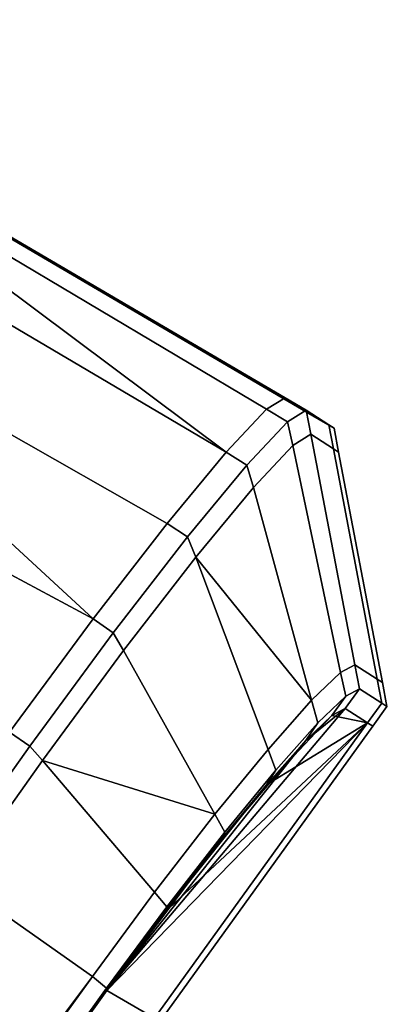
# Model space of a CAD drawing. Extents: x 0.058 to 0.943, y -0.885 to 0.
# Drawn here: x 0.868 to 0.872, y -0.558 to -0.548 of the extents above; entities that cross this region are included whole.
import ezdxf

# ---------------------------------------------------------------- set-up
doc = ezdxf.new("R2010")
doc.units = 0
for name, color, linetype in [('L0_HANDLE', 7, 'CONTINUOUS'), ('L10_FRAME', 7, 'CONTINUOUS'), ('L13_GLASSOUT', 7, 'CONTINUOUS'), ('L14_GLASSIN', 7, 'CONTINUOUS'), ('L15_GLASSRIM', 7, 'CONTINUOUS'), ('L4_DOORTHRESHOLD', 7, 'CONTINUOUS')]:
    doc.layers.add(name, color=color, linetype=linetype)

msp = doc.modelspace()

# ---------------------------------------------------------------- linework, layer by layer
at = {"layer": 'L0_HANDLE', "color": 8}
for points, invisible_edges in [([(0.865756, -0.548898, 1), (0.87131, -0.552149, 0.994343), (0.865785, -0.548914, 0.99434), (0.865756, -0.548898, 1)], 9), ([(0.87131, -0.552149, 0.994343), (0.865756, -0.548898, 1), (0.871365, -0.552184, 1), (0.87131, -0.552149, 0.994343)], 9), ([(0.865756, -0.548898, 1), (0.87131, -0.552149, 1.005657), (0.871365, -0.552184, 1), (0.865756, -0.548898, 1)], 9), ([(0.87131, -0.552149, 1.005657), (0.865756, -0.548898, 1), (0.865785, -0.548914, 1.00566), (0.87131, -0.552149, 1.005657)], 9), ([(0.87131, -0.552149, 0.994343), (0.865936, -0.548992, 0.988754), (0.865785, -0.548914, 0.99434), (0.87131, -0.552149, 0.994343)], 9), ([(0.865785, -0.548914, 1.00566), (0.871074, -0.551995, 1.011436), (0.87131, -0.552149, 1.005657), (0.865785, -0.548914, 1.00566)], 9), ([(0.871074, -0.551995, 1.011436), (0.865785, -0.548914, 1.00566), (0.865936, -0.548992, 1.011246), (0.871074, -0.551995, 1.011436)], 9), ([(0.871074, -0.551995, 0.988564), (0.865866, -0.549141, 0.987361), (0.865936, -0.548992, 0.988754), (0.871074, -0.551995, 0.988564)], 9), ([(0.865866, -0.549141, 1.012639), (0.871074, -0.551995, 1.011436), (0.865936, -0.548992, 1.011246), (0.865866, -0.549141, 1.012639)], 9), ([(0.865936, -0.548992, 0.988754), (0.87131, -0.552149, 0.994343), (0.871074, -0.551995, 0.988564), (0.865936, -0.548992, 0.988754)], 9), ([(0.865866, -0.549141, 0.987361), (0.870456, -0.552564, 0.98558), (0.86555, -0.549677, 0.985799), (0.865866, -0.549141, 0.987361)], 8), ([(0.870456, -0.552564, 1.01442), (0.865866, -0.549141, 1.012639), (0.86555, -0.549677, 1.014201), (0.870456, -0.552564, 1.01442)], 8), ([(0.865866, -0.549141, 0.987361), (0.871074, -0.551995, 0.988564), (0.870879, -0.552114, 0.987019), (0.865866, -0.549141, 0.987361)], 9), ([(0.865866, -0.549141, 0.987361), (0.870879, -0.552114, 0.987019), (0.870456, -0.552564, 0.98558), (0.865866, -0.549141, 0.987361)], 8), ([(0.871074, -0.551995, 1.011436), (0.865866, -0.549141, 1.012639), (0.870879, -0.552114, 1.012981), (0.871074, -0.551995, 1.011436)], 9), ([(0.870456, -0.552564, 1.01442), (0.870879, -0.552114, 1.012981), (0.865866, -0.549141, 1.012639), (0.870456, -0.552564, 1.01442)], 8), ([(0.870456, -0.552564, 0.98558), (0.865003, -0.550563, 0.984468), (0.86555, -0.549677, 0.985799), (0.870456, -0.552564, 0.98558)], 9), ([(0.865003, -0.550563, 1.015532), (0.870456, -0.552564, 1.01442), (0.86555, -0.549677, 1.014201), (0.865003, -0.550563, 1.015532)], 9), ([(0.869059, -0.554313, 0.983391), (0.864265, -0.551731, 0.983472), (0.865003, -0.550563, 0.984468), (0.869059, -0.554313, 0.983391)], 8), ([(0.869059, -0.554313, 1.016609), (0.865003, -0.550563, 1.015532), (0.864265, -0.551731, 1.016528), (0.869059, -0.554313, 1.016609)], 8), ([(0.865003, -0.550563, 0.984468), (0.870456, -0.552564, 0.98558), (0.869836, -0.553311, 0.984341), (0.865003, -0.550563, 0.984468)], 9), ([(0.869836, -0.553311, 0.984341), (0.869059, -0.554313, 0.983391), (0.865003, -0.550563, 0.984468), (0.869836, -0.553311, 0.984341)], 8), ([(0.870456, -0.552564, 1.01442), (0.865003, -0.550563, 1.015532), (0.869836, -0.553311, 1.015659), (0.870456, -0.552564, 1.01442)], 9), ([(0.869836, -0.553311, 1.015659), (0.865003, -0.550563, 1.015532), (0.869059, -0.554313, 1.016609), (0.869836, -0.553311, 1.015659)], 8), ([(0.869059, -0.554313, 0.983391), (0.868185, -0.555498, 0.982785), (0.864265, -0.551731, 0.983472), (0.869059, -0.554313, 0.983391)], 8), ([(0.869059, -0.554313, 1.016609), (0.864265, -0.551731, 1.016528), (0.868185, -0.555498, 1.017216), (0.869059, -0.554313, 1.016609)], 8), ([(0.871295, -0.552125, 0.988549), (0.870879, -0.552114, 0.987019), (0.871074, -0.551995, 0.988564), (0.871295, -0.552125, 0.988549)], 9), ([(0.870879, -0.552114, 1.012981), (0.871295, -0.552125, 1.011451), (0.871074, -0.551995, 1.011436), (0.870879, -0.552114, 1.012981)], 9), ([(0.871074, -0.551995, 0.988564), (0.871532, -0.552279, 0.994336), (0.871295, -0.552125, 0.988549), (0.871074, -0.551995, 0.988564)], 9), ([(0.871532, -0.552279, 0.994336), (0.871074, -0.551995, 0.988564), (0.87131, -0.552149, 0.994343), (0.871532, -0.552279, 0.994336)], 9), ([(0.871074, -0.551995, 1.011436), (0.871532, -0.552279, 1.005664), (0.87131, -0.552149, 1.005657), (0.871074, -0.551995, 1.011436)], 9), ([(0.871532, -0.552279, 1.005664), (0.871074, -0.551995, 1.011436), (0.871295, -0.552125, 1.011451), (0.871532, -0.552279, 1.005664)], 9), ([(0.871099, -0.552247, 0.987), (0.870456, -0.552564, 0.98558), (0.870879, -0.552114, 0.987019), (0.871099, -0.552247, 0.987)], 9), ([(0.870456, -0.552564, 1.01442), (0.871099, -0.552247, 1.013), (0.870879, -0.552114, 1.012981), (0.870456, -0.552564, 1.01442)], 9), ([(0.870879, -0.552114, 0.987019), (0.871295, -0.552125, 0.988549), (0.871099, -0.552247, 0.987), (0.870879, -0.552114, 0.987019)], 9), ([(0.871295, -0.552125, 1.011451), (0.870879, -0.552114, 1.012981), (0.871099, -0.552247, 1.013), (0.871295, -0.552125, 1.011451)], 9), ([(0.871345, -0.552377, 0.988552), (0.871099, -0.552247, 0.987), (0.871295, -0.552125, 0.988549), (0.871345, -0.552377, 0.988552)], 9), ([(0.871099, -0.552247, 1.013), (0.871345, -0.552377, 1.011448), (0.871295, -0.552125, 1.011451), (0.871099, -0.552247, 1.013)], 9), ([(0.871532, -0.552279, 0.994336), (0.871345, -0.552377, 0.988552), (0.871295, -0.552125, 0.988549), (0.871532, -0.552279, 0.994336)], 9), ([(0.871345, -0.552377, 1.011448), (0.871532, -0.552279, 1.005664), (0.871295, -0.552125, 1.011451), (0.871345, -0.552377, 1.011448)], 9), ([(0.87131, -0.552149, 0.994343), (0.871587, -0.552314, 1), (0.871532, -0.552279, 0.994336), (0.87131, -0.552149, 0.994343)], 9), ([(0.871587, -0.552314, 1), (0.87131, -0.552149, 0.994343), (0.871365, -0.552184, 1), (0.871587, -0.552314, 1)], 9), ([(0.871532, -0.552279, 1.005664), (0.871365, -0.552184, 1), (0.87131, -0.552149, 1.005657), (0.871532, -0.552279, 1.005664)], 9), ([(0.871365, -0.552184, 1), (0.871532, -0.552279, 1.005664), (0.871587, -0.552314, 1), (0.871365, -0.552184, 1)], 9), ([(0.870456, -0.552564, 0.98558), (0.871099, -0.552247, 0.987), (0.870673, -0.5527, 0.985558), (0.870456, -0.552564, 0.98558)], 9), ([(0.871099, -0.552247, 1.013), (0.870456, -0.552564, 1.01442), (0.870673, -0.5527, 1.014442), (0.871099, -0.552247, 1.013)], 9), ([(0.871155, -0.552495, 0.987035), (0.870673, -0.5527, 0.985558), (0.871099, -0.552247, 0.987), (0.871155, -0.552495, 0.987035)], 9), ([(0.870673, -0.5527, 1.014442), (0.871155, -0.552495, 1.012965), (0.871099, -0.552247, 1.013), (0.870673, -0.5527, 1.014442)], 9), ([(0.871099, -0.552247, 0.987), (0.871345, -0.552377, 0.988552), (0.871155, -0.552495, 0.987035), (0.871099, -0.552247, 0.987)], 9), ([(0.871345, -0.552377, 1.011448), (0.871099, -0.552247, 1.013), (0.871155, -0.552495, 1.012965), (0.871345, -0.552377, 1.011448)], 9), ([(0.871345, -0.552377, 0.988552), (0.871532, -0.552279, 0.994336), (0.87158, -0.552531, 0.994331), (0.871345, -0.552377, 0.988552)], 9), ([(0.871532, -0.552279, 1.005664), (0.871345, -0.552377, 1.011448), (0.87158, -0.552531, 1.005669), (0.871532, -0.552279, 1.005664)], 9), ([(0.871587, -0.552314, 1), (0.87158, -0.552531, 0.994331), (0.871532, -0.552279, 0.994336), (0.871587, -0.552314, 1)], 9), ([(0.87158, -0.552531, 1.005669), (0.871587, -0.552314, 1), (0.871532, -0.552279, 1.005664), (0.87158, -0.552531, 1.005669)], 9), ([(0.87158, -0.552531, 0.994331), (0.871587, -0.552314, 1), (0.871635, -0.552566, 1), (0.87158, -0.552531, 0.994331)], 9), ([(0.871587, -0.552314, 1), (0.87158, -0.552531, 1.005669), (0.871635, -0.552566, 1), (0.871587, -0.552314, 1)], 9), ([(0.871806, -0.554792, 0.988419), (0.871155, -0.552495, 0.987035), (0.871345, -0.552377, 0.988552), (0.871806, -0.554792, 0.988419)], 9), ([(0.871155, -0.552495, 1.012965), (0.871806, -0.554792, 1.011581), (0.871345, -0.552377, 1.011448), (0.871155, -0.552495, 1.012965)], 9), ([(0.87158, -0.552531, 0.994331), (0.871806, -0.554792, 0.988419), (0.871345, -0.552377, 0.988552), (0.87158, -0.552531, 0.994331)], 9), ([(0.871806, -0.554792, 1.011581), (0.87158, -0.552531, 1.005669), (0.871345, -0.552377, 1.011448), (0.871806, -0.554792, 1.011581)], 9), ([(0.870673, -0.5527, 0.985558), (0.871155, -0.552495, 0.987035), (0.870741, -0.552936, 0.985634), (0.870673, -0.5527, 0.985558)], 9), ([(0.871155, -0.552495, 1.012965), (0.870673, -0.5527, 1.014442), (0.870741, -0.552936, 1.014366), (0.871155, -0.552495, 1.012965)], 9), ([(0.871654, -0.554873, 0.987349), (0.870741, -0.552936, 0.985634), (0.871155, -0.552495, 0.987035), (0.871654, -0.554873, 0.987349)], 9), ([(0.870741, -0.552936, 1.014366), (0.871654, -0.554873, 1.012651), (0.871155, -0.552495, 1.012965), (0.870741, -0.552936, 1.014366)], 9), ([(0.871155, -0.552495, 0.987035), (0.871806, -0.554792, 0.988419), (0.871654, -0.554873, 0.987349), (0.871155, -0.552495, 0.987035)], 9), ([(0.871806, -0.554792, 1.011581), (0.871155, -0.552495, 1.012965), (0.871654, -0.554873, 1.012651), (0.871806, -0.554792, 1.011581)], 9), ([(0.871806, -0.554792, 0.988419), (0.87158, -0.552531, 0.994331), (0.87204, -0.554943, 0.994341), (0.871806, -0.554792, 0.988419)], 9), ([(0.871635, -0.552566, 1), (0.87204, -0.554943, 0.994341), (0.87158, -0.552531, 0.994331), (0.871635, -0.552566, 1)], 9), ([(0.87158, -0.552531, 1.005669), (0.871806, -0.554792, 1.011581), (0.87204, -0.554943, 1.005659), (0.87158, -0.552531, 1.005669)], 9), ([(0.87204, -0.554943, 1.005659), (0.871635, -0.552566, 1), (0.87158, -0.552531, 1.005669), (0.87204, -0.554943, 1.005659)], 9), ([(0.870673, -0.5527, 0.985558), (0.869836, -0.553311, 0.984341), (0.870456, -0.552564, 0.98558), (0.870673, -0.5527, 0.985558)], 9), ([(0.869836, -0.553311, 1.015659), (0.870673, -0.5527, 1.014442), (0.870456, -0.552564, 1.01442), (0.869836, -0.553311, 1.015659)], 9), ([(0.87204, -0.554943, 0.994341), (0.871635, -0.552566, 1), (0.872094, -0.554978, 1), (0.87204, -0.554943, 0.994341)], 9), ([(0.871635, -0.552566, 1), (0.87204, -0.554943, 1.005659), (0.872094, -0.554978, 1), (0.871635, -0.552566, 1)], 9), ([(0.869836, -0.553311, 0.984341), (0.870673, -0.5527, 0.985558), (0.87005, -0.553452, 0.984319), (0.869836, -0.553311, 0.984341)], 9), ([(0.870673, -0.5527, 1.014442), (0.869836, -0.553311, 1.015659), (0.87005, -0.553452, 1.015681), (0.870673, -0.5527, 1.014442)], 9), ([(0.870741, -0.552936, 0.985634), (0.87005, -0.553452, 0.984319), (0.870673, -0.5527, 0.985558), (0.870741, -0.552936, 0.985634)], 9), ([(0.87005, -0.553452, 1.015681), (0.870741, -0.552936, 1.014366), (0.870673, -0.5527, 1.014442), (0.87005, -0.553452, 1.015681)], 9), ([(0.87005, -0.553452, 0.984319), (0.870741, -0.552936, 0.985634), (0.870136, -0.553665, 0.984431), (0.87005, -0.553452, 0.984319)], 9), ([(0.870741, -0.552936, 1.014366), (0.87005, -0.553452, 1.015681), (0.870136, -0.553665, 1.015569), (0.870741, -0.552936, 1.014366)], 9), ([(0.870741, -0.552936, 0.985634), (0.871351, -0.555164, 0.986335), (0.870136, -0.553665, 0.984431), (0.870741, -0.552936, 0.985634)], 8), ([(0.870741, -0.552936, 1.014366), (0.870136, -0.553665, 1.015569), (0.871351, -0.555164, 1.013665), (0.870741, -0.552936, 1.014366)], 8), ([(0.870741, -0.552936, 0.985634), (0.871654, -0.554873, 0.987349), (0.871351, -0.555164, 0.986335), (0.870741, -0.552936, 0.985634)], 9), ([(0.871654, -0.554873, 1.012651), (0.870741, -0.552936, 1.014366), (0.871351, -0.555164, 1.013665), (0.871654, -0.554873, 1.012651)], 9), ([(0.869836, -0.553311, 0.984341), (0.869271, -0.554458, 0.983372), (0.869059, -0.554313, 0.983391), (0.869836, -0.553311, 0.984341)], 9), ([(0.869271, -0.554458, 1.016628), (0.869836, -0.553311, 1.015659), (0.869059, -0.554313, 1.016609), (0.869271, -0.554458, 1.016628)], 9), ([(0.869271, -0.554458, 0.983372), (0.869836, -0.553311, 0.984341), (0.87005, -0.553452, 0.984319), (0.869271, -0.554458, 0.983372)], 9), ([(0.869836, -0.553311, 1.015659), (0.869271, -0.554458, 1.016628), (0.87005, -0.553452, 1.015681), (0.869836, -0.553311, 1.015659)], 9), ([(0.870136, -0.553665, 0.984431), (0.869271, -0.554458, 0.983372), (0.87005, -0.553452, 0.984319), (0.870136, -0.553665, 0.984431)], 9), ([(0.869271, -0.554458, 1.016628), (0.870136, -0.553665, 1.015569), (0.87005, -0.553452, 1.015681), (0.869271, -0.554458, 1.016628)], 9), ([(0.869271, -0.554458, 0.983372), (0.870136, -0.553665, 0.984431), (0.869379, -0.554642, 0.983512), (0.869271, -0.554458, 0.983372)], 9), ([(0.870136, -0.553665, 1.015569), (0.869271, -0.554458, 1.016628), (0.869379, -0.554642, 1.016488), (0.870136, -0.553665, 1.015569)], 9), ([(0.870895, -0.55568, 0.985471), (0.869379, -0.554642, 0.983512), (0.870136, -0.553665, 0.984431), (0.870895, -0.55568, 0.985471)], 9), ([(0.869379, -0.554642, 1.016488), (0.870895, -0.55568, 1.014529), (0.870136, -0.553665, 1.015569), (0.869379, -0.554642, 1.016488)], 9), ([(0.870136, -0.553665, 0.984431), (0.871351, -0.555164, 0.986335), (0.870895, -0.55568, 0.985471), (0.870136, -0.553665, 0.984431)], 8), ([(0.870136, -0.553665, 1.015569), (0.870895, -0.55568, 1.014529), (0.871351, -0.555164, 1.013665), (0.870136, -0.553665, 1.015569)], 8), ([(0.869059, -0.554313, 0.983391), (0.868395, -0.555645, 0.982771), (0.868185, -0.555498, 0.982785), (0.869059, -0.554313, 0.983391)], 9), ([(0.868395, -0.555645, 1.01723), (0.869059, -0.554313, 1.016609), (0.868185, -0.555498, 1.017216), (0.868395, -0.555645, 1.01723)], 9), ([(0.868395, -0.555645, 0.982771), (0.869059, -0.554313, 0.983391), (0.869271, -0.554458, 0.983372), (0.868395, -0.555645, 0.982771)], 9), ([(0.869059, -0.554313, 1.016609), (0.868395, -0.555645, 1.01723), (0.869271, -0.554458, 1.016628), (0.869059, -0.554313, 1.016609)], 9), ([(0.869271, -0.554458, 0.983372), (0.868529, -0.555794, 0.982929), (0.868395, -0.555645, 0.982771), (0.869271, -0.554458, 0.983372)], 9), ([(0.868529, -0.555794, 1.017071), (0.869271, -0.554458, 1.016628), (0.868395, -0.555645, 1.01723), (0.868529, -0.555794, 1.017071)], 9), ([(0.868529, -0.555794, 0.982929), (0.869271, -0.554458, 0.983372), (0.869379, -0.554642, 0.983512), (0.868529, -0.555794, 0.982929)], 9), ([(0.869271, -0.554458, 1.016628), (0.868529, -0.555794, 1.017071), (0.869379, -0.554642, 1.016488), (0.869271, -0.554458, 1.016628)], 9), ([(0.870336, -0.556358, 0.984796), (0.868529, -0.555794, 0.982929), (0.869379, -0.554642, 0.983512), (0.870336, -0.556358, 0.984796)], 8), ([(0.870336, -0.556358, 1.015205), (0.869379, -0.554642, 1.016488), (0.868529, -0.555794, 1.017071), (0.870336, -0.556358, 1.015205)], 8), ([(0.869379, -0.554642, 0.983512), (0.870895, -0.55568, 0.985471), (0.870336, -0.556358, 0.984796), (0.869379, -0.554642, 0.983512)], 9), ([(0.870895, -0.55568, 1.014529), (0.869379, -0.554642, 1.016488), (0.870336, -0.556358, 1.015205), (0.870895, -0.55568, 1.014529)], 9), ([(0.871855, -0.555043, 0.988421), (0.871654, -0.554873, 0.987349), (0.871806, -0.554792, 0.988419), (0.871855, -0.555043, 0.988421)], 9), ([(0.871654, -0.554873, 1.012651), (0.871855, -0.555043, 1.011579), (0.871806, -0.554792, 1.011581), (0.871654, -0.554873, 1.012651)], 9), ([(0.87204, -0.554943, 0.994341), (0.871855, -0.555043, 0.988421), (0.871806, -0.554792, 0.988419), (0.87204, -0.554943, 0.994341)], 9), ([(0.871855, -0.555043, 1.011579), (0.87204, -0.554943, 1.005659), (0.871806, -0.554792, 1.011581), (0.871855, -0.555043, 1.011579)], 9), ([(0.871709, -0.555122, 0.98738), (0.871351, -0.555164, 0.986335), (0.871654, -0.554873, 0.987349), (0.871709, -0.555122, 0.98738)], 9), ([(0.871351, -0.555164, 1.013665), (0.871709, -0.555122, 1.01262), (0.871654, -0.554873, 1.012651), (0.871351, -0.555164, 1.013665)], 9), ([(0.871654, -0.554873, 0.987349), (0.871855, -0.555043, 0.988421), (0.871709, -0.555122, 0.98738), (0.871654, -0.554873, 0.987349)], 9), ([(0.871855, -0.555043, 1.011579), (0.871654, -0.554873, 1.012651), (0.871709, -0.555122, 1.01262), (0.871855, -0.555043, 1.011579)], 9), ([(0.871855, -0.555043, 0.988421), (0.87204, -0.554943, 0.994341), (0.872088, -0.555194, 0.994336), (0.871855, -0.555043, 0.988421)], 9), ([(0.87204, -0.554943, 1.005659), (0.871855, -0.555043, 1.011579), (0.872088, -0.555194, 1.005664), (0.87204, -0.554943, 1.005659)], 9), ([(0.872094, -0.554978, 1), (0.872088, -0.555194, 0.994336), (0.87204, -0.554943, 0.994341), (0.872094, -0.554978, 1)], 9), ([(0.872088, -0.555194, 1.005664), (0.872094, -0.554978, 1), (0.87204, -0.554943, 1.005659), (0.872088, -0.555194, 1.005664)], 9), ([(0.872088, -0.555194, 0.994336), (0.872094, -0.554978, 1), (0.872142, -0.555229, 1), (0.872088, -0.555194, 0.994336)], 9), ([(0.872094, -0.554978, 1), (0.872088, -0.555194, 1.005664), (0.872142, -0.555229, 1), (0.872094, -0.554978, 1)], 9), ([(0.871351, -0.555164, 0.986335), (0.871709, -0.555122, 0.98738), (0.871417, -0.555402, 0.986407), (0.871351, -0.555164, 0.986335)], 9), ([(0.871709, -0.555122, 1.01262), (0.871351, -0.555164, 1.013665), (0.871417, -0.555402, 1.013593), (0.871709, -0.555122, 1.01262)], 9), ([(0.871565, -0.555324, 0.987445), (0.871417, -0.555402, 0.986407), (0.871709, -0.555122, 0.98738), (0.871565, -0.555324, 0.987445)], 9), ([(0.871417, -0.555402, 1.013593), (0.871565, -0.555324, 1.012555), (0.871709, -0.555122, 1.01262), (0.871417, -0.555402, 1.013593)], 9), ([(0.871709, -0.555122, 0.98738), (0.871705, -0.555249, 0.988438), (0.871565, -0.555324, 0.987445), (0.871709, -0.555122, 0.98738)], 9), ([(0.871705, -0.555249, 1.011562), (0.871709, -0.555122, 1.01262), (0.871565, -0.555324, 1.012555), (0.871705, -0.555249, 1.011562)], 9), ([(0.872088, -0.555194, 0.994336), (0.871705, -0.555249, 0.988438), (0.871855, -0.555043, 0.988421), (0.872088, -0.555194, 0.994336)], 9), ([(0.871705, -0.555249, 0.988438), (0.871709, -0.555122, 0.98738), (0.871855, -0.555043, 0.988421), (0.871705, -0.555249, 0.988438)], 9), ([(0.871705, -0.555249, 1.011562), (0.872088, -0.555194, 1.005664), (0.871855, -0.555043, 1.011579), (0.871705, -0.555249, 1.011562)], 9), ([(0.871709, -0.555122, 1.01262), (0.871705, -0.555249, 1.011562), (0.871855, -0.555043, 1.011579), (0.871709, -0.555122, 1.01262)], 9), ([(0.871417, -0.555402, 0.986407), (0.870895, -0.55568, 0.985471), (0.871351, -0.555164, 0.986335), (0.871417, -0.555402, 0.986407)], 9), ([(0.870895, -0.55568, 1.014529), (0.871417, -0.555402, 1.013593), (0.871351, -0.555164, 1.013665), (0.870895, -0.55568, 1.014529)], 9), ([(0.871705, -0.555249, 0.988438), (0.872088, -0.555194, 0.994336), (0.871938, -0.5554, 0.994336), (0.871705, -0.555249, 0.988438)], 9), ([(0.872088, -0.555194, 1.005664), (0.871705, -0.555249, 1.011562), (0.871938, -0.5554, 1.005664), (0.872088, -0.555194, 1.005664)], 9), ([(0.872142, -0.555229, 1), (0.871938, -0.5554, 0.994336), (0.872088, -0.555194, 0.994336), (0.872142, -0.555229, 1)], 9), ([(0.871938, -0.5554, 1.005664), (0.872142, -0.555229, 1), (0.872088, -0.555194, 1.005664), (0.871938, -0.5554, 1.005664)], 9), ([(0.871938, -0.5554, 0.994336), (0.872142, -0.555229, 1), (0.871992, -0.555436, 1), (0.871938, -0.5554, 0.994336)], 9), ([(0.872142, -0.555229, 1), (0.871938, -0.5554, 1.005664), (0.871992, -0.555436, 1), (0.872142, -0.555229, 1)], 9), ([(0.871705, -0.555249, 0.988438), (0.871938, -0.5554, 0.994336), (0.869203, -0.558204, 0.984641), (0.871705, -0.555249, 0.988438)], 8), ([(0.871705, -0.555249, 0.988438), (0.869203, -0.558204, 0.984641), (0.87129, -0.555586, 0.986533), (0.871705, -0.555249, 0.988438)], 8), ([(0.871565, -0.555324, 1.012555), (0.87129, -0.555586, 1.013467), (0.870878, -0.556049, 1.014242), (0.871565, -0.555324, 1.012555)], 8), ([(0.871565, -0.555324, 1.012555), (0.870878, -0.556049, 1.014242), (0.871938, -0.5554, 1.005664), (0.871565, -0.555324, 1.012555)], 8), ([(0.871705, -0.555249, 0.988438), (0.87129, -0.555586, 0.986533), (0.871565, -0.555324, 0.987445), (0.871705, -0.555249, 0.988438)], 8), ([(0.871417, -0.555402, 0.986407), (0.871565, -0.555324, 0.987445), (0.87129, -0.555586, 0.986533), (0.871417, -0.555402, 0.986407)], 9), ([(0.871565, -0.555324, 1.012555), (0.871417, -0.555402, 1.013593), (0.87129, -0.555586, 1.013467), (0.871565, -0.555324, 1.012555)], 9), ([(0.871565, -0.555324, 1.012555), (0.871938, -0.5554, 1.005664), (0.871705, -0.555249, 1.011562), (0.871565, -0.555324, 1.012555)], 8), ([(0.871938, -0.5554, 0.994336), (0.869705, -0.558495, 0.994336), (0.869203, -0.558204, 0.984641), (0.871938, -0.5554, 0.994336)], 8), ([(0.871938, -0.5554, 1.005664), (0.869203, -0.558204, 1.015359), (0.869705, -0.558495, 1.005664), (0.871938, -0.5554, 1.005664)], 8), ([(0.871938, -0.5554, 1.005664), (0.869805, -0.557391, 1.015221), (0.869203, -0.558204, 1.015359), (0.871938, -0.5554, 1.005664)], 8), ([(0.871992, -0.555436, 1), (0.869705, -0.558495, 0.994336), (0.871938, -0.5554, 0.994336), (0.871992, -0.555436, 1)], 9), ([(0.869705, -0.558495, 1.005664), (0.871992, -0.555436, 1), (0.871938, -0.5554, 1.005664), (0.869705, -0.558495, 1.005664)], 9), ([(0.871938, -0.5554, 1.005664), (0.870878, -0.556049, 1.014242), (0.869805, -0.557391, 1.015221), (0.871938, -0.5554, 1.005664)], 8), ([(0.870895, -0.55568, 0.985471), (0.871417, -0.555402, 0.986407), (0.870978, -0.555896, 0.98558), (0.870895, -0.55568, 0.985471)], 9), ([(0.871417, -0.555402, 1.013593), (0.870895, -0.55568, 1.014529), (0.870978, -0.555896, 1.01442), (0.871417, -0.555402, 1.013593)], 9), ([(0.87129, -0.555586, 0.986533), (0.870978, -0.555896, 0.98558), (0.871417, -0.555402, 0.986407), (0.87129, -0.555586, 0.986533)], 9), ([(0.870978, -0.555896, 1.01442), (0.87129, -0.555586, 1.013467), (0.871417, -0.555402, 1.013593), (0.870978, -0.555896, 1.01442)], 9), ([(0.867481, -0.556938, 0.982566), (0.868185, -0.555498, 0.982785), (0.868395, -0.555645, 0.982771), (0.867481, -0.556938, 0.982566)], 9), ([(0.868185, -0.555498, 1.017216), (0.867481, -0.556938, 1.017434), (0.868395, -0.555645, 1.01723), (0.868185, -0.555498, 1.017216)], 9), ([(0.869705, -0.558495, 0.994336), (0.871992, -0.555436, 1), (0.869734, -0.558564, 1), (0.869705, -0.558495, 0.994336)], 9), ([(0.871992, -0.555436, 1), (0.869705, -0.558495, 1.005664), (0.869734, -0.558564, 1), (0.871992, -0.555436, 1)], 9), ([(0.87129, -0.555586, 0.986533), (0.869203, -0.558204, 0.984641), (0.870374, -0.556658, 0.985151), (0.87129, -0.555586, 0.986533)], 8), ([(0.87129, -0.555586, 0.986533), (0.870374, -0.556658, 0.985151), (0.870878, -0.556049, 0.985758), (0.87129, -0.555586, 0.986533)], 8), ([(0.870978, -0.555896, 0.98558), (0.87129, -0.555586, 0.986533), (0.870878, -0.556049, 0.985758), (0.870978, -0.555896, 0.98558)], 9), ([(0.87129, -0.555586, 1.013467), (0.870978, -0.555896, 1.01442), (0.870878, -0.556049, 1.014242), (0.87129, -0.555586, 1.013467)], 9), ([(0.868395, -0.555645, 0.982771), (0.867632, -0.557059, 0.982731), (0.867481, -0.556938, 0.982566), (0.868395, -0.555645, 0.982771)], 9), ([(0.867632, -0.557059, 1.017269), (0.868395, -0.555645, 1.01723), (0.867481, -0.556938, 1.017434), (0.867632, -0.557059, 1.017269)], 9), ([(0.867632, -0.557059, 0.982731), (0.868395, -0.555645, 0.982771), (0.868529, -0.555794, 0.982929), (0.867632, -0.557059, 0.982731)], 9), ([(0.868395, -0.555645, 1.01723), (0.867632, -0.557059, 1.017269), (0.868529, -0.555794, 1.017071), (0.868395, -0.555645, 1.01723)], 9), ([(0.870978, -0.555896, 0.98558), (0.870336, -0.556358, 0.984796), (0.870895, -0.55568, 0.985471), (0.870978, -0.555896, 0.98558)], 9), ([(0.870336, -0.556358, 1.015205), (0.870978, -0.555896, 1.01442), (0.870895, -0.55568, 1.014529), (0.870336, -0.556358, 1.015205)], 9), ([(0.868529, -0.555794, 0.982929), (0.869053, -0.558057, 0.984227), (0.867632, -0.557059, 0.982731), (0.868529, -0.555794, 0.982929)], 9), ([(0.869053, -0.558057, 1.015773), (0.868529, -0.555794, 1.017071), (0.867632, -0.557059, 1.017269), (0.869053, -0.558057, 1.015773)], 9), ([(0.870336, -0.556358, 0.984796), (0.869703, -0.557176, 0.984379), (0.868529, -0.555794, 0.982929), (0.870336, -0.556358, 0.984796)], 8), ([(0.869053, -0.558057, 0.984227), (0.868529, -0.555794, 0.982929), (0.869703, -0.557176, 0.984379), (0.869053, -0.558057, 0.984227)], 9), ([(0.870336, -0.556358, 1.015205), (0.868529, -0.555794, 1.017071), (0.869703, -0.557176, 1.015621), (0.870336, -0.556358, 1.015205)], 8), ([(0.868529, -0.555794, 1.017071), (0.869053, -0.558057, 1.015773), (0.869703, -0.557176, 1.015621), (0.868529, -0.555794, 1.017071)], 9), ([(0.870336, -0.556358, 0.984796), (0.870978, -0.555896, 0.98558), (0.870442, -0.556546, 0.984933), (0.870336, -0.556358, 0.984796)], 9), ([(0.870978, -0.555896, 1.01442), (0.870336, -0.556358, 1.015205), (0.870442, -0.556546, 1.015067), (0.870978, -0.555896, 1.01442)], 9), ([(0.870878, -0.556049, 0.985758), (0.870442, -0.556546, 0.984933), (0.870978, -0.555896, 0.98558), (0.870878, -0.556049, 0.985758)], 9), ([(0.870442, -0.556546, 1.015067), (0.870878, -0.556049, 1.014242), (0.870978, -0.555896, 1.01442), (0.870442, -0.556546, 1.015067)], 9), ([(0.870878, -0.556049, 1.014242), (0.870374, -0.556658, 1.014849), (0.869805, -0.557391, 1.015221), (0.870878, -0.556049, 1.014242)], 8), ([(0.870442, -0.556546, 0.984933), (0.870878, -0.556049, 0.985758), (0.870374, -0.556658, 0.985151), (0.870442, -0.556546, 0.984933)], 9), ([(0.870878, -0.556049, 1.014242), (0.870442, -0.556546, 1.015067), (0.870374, -0.556658, 1.014849), (0.870878, -0.556049, 1.014242)], 9), ([(0.870336, -0.556358, 0.984796), (0.869834, -0.557329, 0.984536), (0.869703, -0.557176, 0.984379), (0.870336, -0.556358, 0.984796)], 9), ([(0.869834, -0.557329, 1.015464), (0.870336, -0.556358, 1.015205), (0.869703, -0.557176, 1.015621), (0.869834, -0.557329, 1.015464)], 9), ([(0.869834, -0.557329, 0.984536), (0.870336, -0.556358, 0.984796), (0.870442, -0.556546, 0.984933), (0.869834, -0.557329, 0.984536)], 9), ([(0.870336, -0.556358, 1.015205), (0.869834, -0.557329, 1.015464), (0.870442, -0.556546, 1.015067), (0.870336, -0.556358, 1.015205)], 9), ([(0.870374, -0.556658, 0.985151), (0.869834, -0.557329, 0.984536), (0.870442, -0.556546, 0.984933), (0.870374, -0.556658, 0.985151)], 9), ([(0.869834, -0.557329, 1.015464), (0.870374, -0.556658, 1.014849), (0.870442, -0.556546, 1.015067), (0.869834, -0.557329, 1.015464)], 9), ([(0.870374, -0.556658, 0.985151), (0.869203, -0.558204, 0.984641), (0.869805, -0.557391, 0.984779), (0.870374, -0.556658, 0.985151)], 8), ([(0.869834, -0.557329, 0.984536), (0.870374, -0.556658, 0.985151), (0.869805, -0.557391, 0.984779), (0.869834, -0.557329, 0.984536)], 9), ([(0.870374, -0.556658, 1.014849), (0.869834, -0.557329, 1.015464), (0.869805, -0.557391, 1.015221), (0.870374, -0.556658, 1.014849)], 9), ([(0.869053, -0.558057, 0.984227), (0.814929, -0.630072, 0.982712), (0.867632, -0.557059, 0.982731), (0.869053, -0.558057, 0.984227)], 8), ([(0.869053, -0.558057, 1.015773), (0.867632, -0.557059, 1.017269), (0.814929, -0.630072, 1.017288), (0.869053, -0.558057, 1.015773)], 8), ([(0.869703, -0.557176, 0.984379), (0.869202, -0.558181, 0.984391), (0.869053, -0.558057, 0.984227), (0.869703, -0.557176, 0.984379)], 9), ([(0.869202, -0.558181, 1.015609), (0.869703, -0.557176, 1.015621), (0.869053, -0.558057, 1.015773), (0.869202, -0.558181, 1.015609)], 9), ([(0.869202, -0.558181, 0.984391), (0.869703, -0.557176, 0.984379), (0.869834, -0.557329, 0.984536), (0.869202, -0.558181, 0.984391)], 9), ([(0.869703, -0.557176, 1.015621), (0.869202, -0.558181, 1.015609), (0.869834, -0.557329, 1.015464), (0.869703, -0.557176, 1.015621)], 9), ([(0.869805, -0.557391, 0.984779), (0.869202, -0.558181, 0.984391), (0.869834, -0.557329, 0.984536), (0.869805, -0.557391, 0.984779)], 9), ([(0.869202, -0.558181, 1.015609), (0.869805, -0.557391, 1.015221), (0.869834, -0.557329, 1.015464), (0.869202, -0.558181, 1.015609)], 9), ([(0.869202, -0.558181, 0.984391), (0.869805, -0.557391, 0.984779), (0.869203, -0.558204, 0.984641), (0.869202, -0.558181, 0.984391)], 9), ([(0.869805, -0.557391, 1.015221), (0.869202, -0.558181, 1.015609), (0.869203, -0.558204, 1.015359), (0.869805, -0.557391, 1.015221)], 9), ([(0.869053, -0.558057, 0.984227), (0.816339, -0.63102, 0.984251), (0.814929, -0.630072, 0.982712), (0.869053, -0.558057, 0.984227)], 8), ([(0.869053, -0.558057, 1.015773), (0.814929, -0.630072, 1.017288), (0.816339, -0.63102, 1.015749), (0.869053, -0.558057, 1.015773)], 8), ([(0.869053, -0.558057, 0.984227), (0.816481, -0.631192, 0.984391), (0.816339, -0.63102, 0.984251), (0.869053, -0.558057, 0.984227)], 8), ([(0.869053, -0.558057, 1.015773), (0.816339, -0.63102, 1.015749), (0.816481, -0.631192, 1.015609), (0.869053, -0.558057, 1.015773)], 8), ([(0.869202, -0.558181, 0.984391), (0.816481, -0.631192, 0.984391), (0.869053, -0.558057, 0.984227), (0.869202, -0.558181, 0.984391)], 8), ([(0.869202, -0.558181, 1.015609), (0.869053, -0.558057, 1.015773), (0.816481, -0.631192, 1.015609), (0.869202, -0.558181, 1.015609)], 8), ([(0.869202, -0.558181, 0.984391), (0.816793, -0.630785, 0.984641), (0.816481, -0.631192, 0.984391), (0.869202, -0.558181, 0.984391)], 9), ([(0.816793, -0.630785, 1.015359), (0.869202, -0.558181, 1.015609), (0.816481, -0.631192, 1.015609), (0.816793, -0.630785, 1.015359)], 9), ([(0.816793, -0.630785, 0.984641), (0.869202, -0.558181, 0.984391), (0.869203, -0.558204, 0.984641), (0.816793, -0.630785, 0.984641)], 9), ([(0.869202, -0.558181, 1.015609), (0.816793, -0.630785, 1.015359), (0.869203, -0.558204, 1.015359), (0.869202, -0.558181, 1.015609)], 9), ([(0.869203, -0.558204, 0.984641), (0.817119, -0.630442, 0.985247), (0.816793, -0.630785, 0.984641), (0.869203, -0.558204, 0.984641)], 8), ([(0.869203, -0.558204, 1.015359), (0.816793, -0.630785, 1.015359), (0.869705, -0.558495, 1.005664), (0.869203, -0.558204, 1.015359)], 8), ([(0.869203, -0.558204, 0.984641), (0.817593, -0.62998, 0.986694), (0.817119, -0.630442, 0.985247), (0.869203, -0.558204, 0.984641)], 8), ([(0.869203, -0.558204, 0.984641), (0.817843, -0.629823, 0.988248), (0.817593, -0.62998, 0.986694), (0.869203, -0.558204, 0.984641)], 8), ([(0.869203, -0.558204, 0.984641), (0.818171, -0.629857, 0.994332), (0.817843, -0.629823, 0.988248), (0.869203, -0.558204, 0.984641)], 8), ([(0.869203, -0.558204, 0.984641), (0.869705, -0.558495, 0.994336), (0.818171, -0.629857, 0.994332), (0.869203, -0.558204, 0.984641)], 8)]:
    msp.add_3dface(points, dxfattribs=dict(at, invisible_edges=invisible_edges))
at = {"layer": 'L10_FRAME', "color": 8, "invisible_edges": 9}
for points in [[(0.888463, -0.54482, 0.015), (0.86403, -0.599108, 0.01), (0.86403, -0.599108, 0.015), (0.888463, -0.54482, 0.015)], [(0.86403, -0.599108, 0.01), (0.888463, -0.54482, 0.015), (0.888463, -0.54482, 0.01), (0.86403, -0.599108, 0.01)], [(0.870228, -0.602361, 0.015), (0.888463, -0.54482, 0.015), (0.86403, -0.599108, 0.015), (0.870228, -0.602361, 0.015)], [(0.888463, -0.54482, 0.01), (0.870228, -0.602361, 0.01), (0.86403, -0.599108, 0.01), (0.888463, -0.54482, 0.01)], [(0.888463, -0.54482, 0.015), (0.870228, -0.602361, 0.015), (0.895008, -0.547302, 0.015), (0.888463, -0.54482, 0.015)], [(0.870228, -0.602361, 0.01), (0.888463, -0.54482, 0.01), (0.895008, -0.547302, 0.01), (0.870228, -0.602361, 0.01)], [(0.895008, -0.547302, 0.01), (0.870228, -0.602361, 0.015), (0.870228, -0.602361, 0.01), (0.895008, -0.547302, 0.01)], [(0.870228, -0.602361, 0.015), (0.895008, -0.547302, 0.01), (0.895008, -0.547302, 0.015), (0.870228, -0.602361, 0.015)]]:
    msp.add_3dface(points, dxfattribs=at)
at = {"layer": 'L13_GLASSOUT', "color": 8, "invisible_edges": 9}
for points in [[(0.895008, -0.547302, 0.015), (0.870228, -0.602361, 2), (0.870228, -0.602361, 0.015), (0.895008, -0.547302, 0.015)], [(0.870228, -0.602361, 2), (0.895008, -0.547302, 0.015), (0.895008, -0.547302, 2), (0.870228, -0.602361, 2)]]:
    msp.add_3dface(points, dxfattribs=at)
at = {"layer": 'L14_GLASSIN', "color": 8, "invisible_edges": 9}
for points in [[(0.888463, -0.54482, 2), (0.86403, -0.599108, 0.015), (0.86403, -0.599108, 2), (0.888463, -0.54482, 2)], [(0.86403, -0.599108, 0.015), (0.888463, -0.54482, 2), (0.888463, -0.54482, 0.015), (0.86403, -0.599108, 0.015)]]:
    msp.add_3dface(points, dxfattribs=at)
at = {"layer": 'L15_GLASSRIM', "color": 8, "invisible_edges": 9}
for points in [[(0.870228, -0.602361, 2), (0.888463, -0.54482, 2), (0.86403, -0.599108, 2), (0.870228, -0.602361, 2)], [(0.888463, -0.54482, 0.015), (0.870228, -0.602361, 0.015), (0.86403, -0.599108, 0.015), (0.888463, -0.54482, 0.015)], [(0.888463, -0.54482, 2), (0.870228, -0.602361, 2), (0.895008, -0.547302, 2), (0.888463, -0.54482, 2)], [(0.870228, -0.602361, 0.015), (0.888463, -0.54482, 0.015), (0.895008, -0.547302, 0.015), (0.870228, -0.602361, 0.015)]]:
    msp.add_3dface(points, dxfattribs=at)
at = {"layer": 'L4_DOORTHRESHOLD', "color": 8, "invisible_edges": 9}
for points in [[(0.888463, -0.54482, 0.01), (0.86403, -0.599108, 0.008), (0.86403, -0.599108, 0.01), (0.888463, -0.54482, 0.01)], [(0.86403, -0.599108, 0.008), (0.888463, -0.54482, 0.01), (0.888463, -0.54482, 0.008), (0.86403, -0.599108, 0.008)], [(0.865804, -0.600039, 0.01), (0.888463, -0.54482, 0.01), (0.86403, -0.599108, 0.01), (0.865804, -0.600039, 0.01)], [(0.888463, -0.54482, 0.008), (0.86403, -0.599108), (0.86403, -0.599108, 0.008), (0.888463, -0.54482, 0.008)], [(0.86403, -0.599108), (0.888463, -0.54482, 0.008), (0.888463, -0.54482), (0.86403, -0.599108)], [(0.888463, -0.54482), (0.870228, -0.602361), (0.86403, -0.599108), (0.888463, -0.54482)], [(0.888463, -0.54482, 0.01), (0.865804, -0.600039, 0.01), (0.890337, -0.54553, 0.01), (0.888463, -0.54482, 0.01)], [(0.870228, -0.602361), (0.888463, -0.54482), (0.895008, -0.547302), (0.870228, -0.602361)], [(0.868454, -0.60143, 0.01), (0.890337, -0.54553, 0.01), (0.865804, -0.600039, 0.01), (0.868454, -0.60143, 0.01)], [(0.890337, -0.54553, 0.01), (0.868454, -0.60143, 0.01), (0.893136, -0.546592, 0.01), (0.890337, -0.54553, 0.01)], [(0.870228, -0.602361, 0.01), (0.893136, -0.546592, 0.01), (0.868454, -0.60143, 0.01), (0.870228, -0.602361, 0.01)], [(0.893136, -0.546592, 0.01), (0.870228, -0.602361, 0.01), (0.895008, -0.547302, 0.01), (0.893136, -0.546592, 0.01)], [(0.895008, -0.547302, 0.008), (0.870228, -0.602361, 0.01), (0.870228, -0.602361, 0.008), (0.895008, -0.547302, 0.008)], [(0.870228, -0.602361, 0.01), (0.895008, -0.547302, 0.008), (0.895008, -0.547302, 0.01), (0.870228, -0.602361, 0.01)], [(0.895008, -0.547302), (0.870228, -0.602361, 0.008), (0.870228, -0.602361), (0.895008, -0.547302)], [(0.870228, -0.602361, 0.008), (0.895008, -0.547302), (0.895008, -0.547302, 0.008), (0.870228, -0.602361, 0.008)]]:
    msp.add_3dface(points, dxfattribs=at)

doc.saveas('drawing.dxf')
